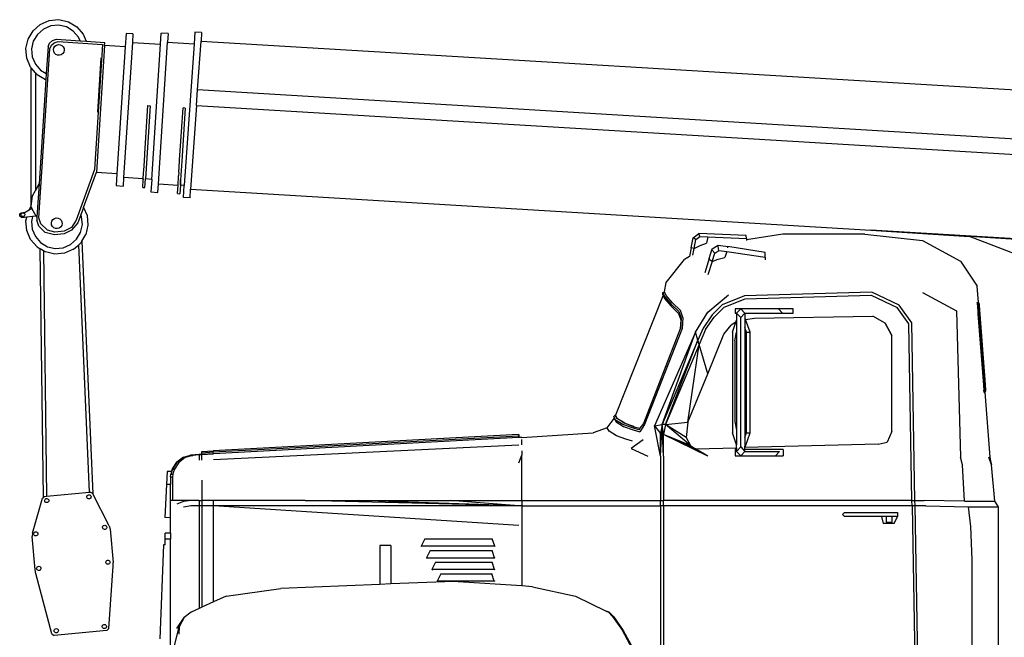
# Model space of a CAD drawing. Units: inches. Extents: x 53 to 640, y -151 to 128.
# Drawn here: x 53 to 179, y -94 to -15 of the extents above; entities that cross this region are included whole.
import ezdxf

# ---------------------------------------------------------------- set-up
doc = ezdxf.new("R2010")
doc.units = ezdxf.units.IN
doc.header["$MEASUREMENT"] = 0
doc.layers.add('Edges', color=7, linetype='Continuous')

# ---------------------------------------------------------------- blocks, each defined once
blk = doc.blocks.new('Crane Truck rs')
at = {"layer": 'Edges'}
for p, q in [((-144.14, 61.78), (-142.99, 62.28)), ((-142.99, 62.28), (-141.75, 62.39)), ((-141.75, 62.39), (-140.53, 62.12)), ((-140.53, 62.12), (-139.46, 61.48)), ((-145.71, 59.89), (-145.07, 60.96)), ((-145.07, 60.96), (-144.14, 61.78)), ((-143.75, 61.18), (-144.52, 60.5)), ((-142.81, 61.58), (-143.75, 61.18)), ((-141.8, 61.68), (-142.81, 61.58)), ((-140.8, 61.45), (-141.8, 61.68)), ((-139.92, 60.93), (-140.8, 61.45)), ((-139.24, 60.16), (-139.92, 60.93)), ((-139.46, 61.48), (-138.64, 60.54)), ((-133.15, 60.63), (-133.27, 58.89)), ((-132.26, 60.58), (-133.15, 60.63)), ((-128.73, 59.24), (-128.64, 60.67)), ((-127.74, 60.61), (-128.64, 60.67)), ((-124.3, 60.8), (-124.4, 59.29)), ((-123.45, 60.75), (-124.3, 60.8)), ((-123.45, 60.75), (-123.53, 59.65)), ((-145.99, 58.67), (-145.71, 59.89)), ((-145.05, 59.62), (-145.27, 58.63)), ((-144.52, 60.5), (-145.05, 59.62)), ((-143.15, 58.93), (-142.95, 59.38)), ((-142.59, 59.7), (-142.95, 59.38)), ((-142.72, 59.1), (-142.36, 59.41)), ((-142.59, 59.7), (-142.07, 59.88)), ((-142.36, 59.41), (-141.84, 59.59)), ((-142.07, 59.88), (-139.04, 59.68)), ((-141.84, 59.59), (-136.15, 59.22)), ((-139.04, 59.68), (-139.24, 60.16)), ((-139.04, 59.68), (-138.25, 59.63)), ((-138.64, 60.54), (-138.25, 59.63)), ((-138.25, 59.63), (-135.87, 59.48)), ((-135.9, 59.06), (-135.87, 59.48)), ((-132.33, 59.47), (-133.46, 42.14)), ((-132.26, 60.58), (-132.33, 59.47)), ((-132.33, 59.47), (-128.73, 59.24)), ((-128.99, 41.33), (-127.81, 59.51)), ((-127.74, 60.61), (-127.81, 59.51)), ((-127.81, 59.51), (-124.4, 59.29)), ((-123.97, 53.37), (-123.53, 59.65)), ((-123.53, 59.65), (49.79, 49.23)), ((-145.87, 57.43), (-145.99, 58.67)), ((-145.27, 58.63), (-145.18, 57.61)), ((-144.33, 36.97), (-142.92, 58.64)), ((-143.15, 58.93), (-143.38, 55.47)), ((-142.92, 58.64), (-142.72, 59.1)), ((-142.45, 58.55), (-142.39, 58.79)), ((-142.42, 58.31), (-142.45, 58.55)), ((-142.32, 58.1), (-142.42, 58.31)), ((-142.39, 58.79), (-142.26, 58.99)), ((-142.26, 58.99), (-142.06, 59.13)), ((-142.06, 59.13), (-141.83, 59.2)), ((-141.83, 59.2), (-141.59, 59.18)), ((-141.59, 59.18), (-141.37, 59.08)), ((-141.37, 59.08), (-141.2, 58.92)), ((-141.12, 58.23), (-141.26, 58.03)), ((-141.2, 58.92), (-141.09, 58.7)), ((-141.07, 58.46), (-141.12, 58.23)), ((-141.09, 58.7), (-141.07, 58.46)), ((-136.15, 59.22), (-137.19, 43.18)), ((-135.9, 59.06), (-136.95, 42.83)), ((-133.27, 58.89), (-135.9, 59.06)), ((-133.27, 58.89), (-134.33, 42.61)), ((-129.85, 41.9), (-128.73, 59.24)), ((-124.4, 59.29), (-125.68, 41.12)), ((-145.38, 56.28), (-145.87, 57.43)), ((-145.18, 57.61), (-144.77, 56.67)), ((-142.14, 57.93), (-142.32, 58.1)), ((-141.92, 57.83), (-142.14, 57.93)), ((-141.68, 57.82), (-141.92, 57.83)), ((-141.45, 57.89), (-141.68, 57.82)), ((-141.26, 58.03), (-141.45, 57.89)), ((-136.76, 50.51), (-136.33, 57.5)), ((-145.38, 56.28), (-145.3, 56.19)), ((-145.31, 38.45), (-145.3, 56.19)), ((-144.76, 55.58), (-145.3, 56.19)), ((-144.77, 56.67), (-144.1, 55.9)), ((-144.76, 55.58), (-144.77, 40.47)), ((-144.76, 55.58), (-144.56, 55.35)), ((-144.1, 55.9), (-143.38, 55.47)), ((-144.56, 55.35), (-143.48, 54.71)), ((-143.43, 54.7), (-144.3, 41.36)), ((-143.43, 54.7), (-143.48, 54.71)), ((-143.38, 55.47), (-143.43, 54.7)), ((-124.11, 51.39), (-123.97, 53.37)), ((48.14, 43.02), (-123.97, 53.37)), ((-130.73, 45.17), (-130.33, 51.36)), ((-130.04, 51.34), (-130.65, 41.95)), ((-130.33, 51.36), (-130.04, 51.34)), ((-126.27, 44.37), (-125.83, 51.07)), ((-125.54, 51.05), (-125.98, 44.23)), ((-125.54, 51.05), (-125.83, 51.07)), ((-125.54, 51.05), (-125.54, 51.05)), ((-124.11, 51.39), (-124.86, 40.64)), ((-124.11, 51.39), (47.62, 41.07)), ((-130.83, 43.58), (-130.74, 45.05)), ((-130.74, 45.05), (-130.73, 45.17)), ((-126.37, 42.77), (-126.27, 44.25)), ((-126.27, 44.25), (-126.27, 44.37)), ((-125.98, 44.23), (-126.14, 41.85)), ((-125.98, 44.23), (-125.98, 44.23)), ((-137.19, 43.18), (-139.56, 36.67)), ((-130.89, 42.71), (-130.86, 43.14)), ((-130.86, 43.14), (-130.83, 43.58)), ((-138.59, 38.31), (-136.95, 42.83)), ((-136.95, 42.83), (-136.95, 42.78)), ((-134.33, 42.61), (-136.95, 42.78)), ((-134.33, 42.61), (-134.42, 41.1)), ((-133.46, 42.14), (-133.53, 41.04)), ((-130.94, 41.97), (-133.46, 42.14)), ((-131.01, 40.87), (-130.95, 41.88)), ((-131.01, 40.87), (-130.94, 41.88)), ((-130.95, 41.88), (-130.94, 41.97)), ((-130.94, 41.97), (-130.89, 42.71)), ((-130.94, 41.97), (-130.94, 41.88)), ((-130.72, 40.86), (-130.65, 41.95)), ((-129.85, 41.9), (-130.65, 41.95)), ((-129.85, 41.9), (-129.96, 40.29)), ((-126.48, 41.17), (-126.4, 42.34)), ((-126.37, 42.77), (-126.4, 42.34)), ((-126.15, 41.66), (-126.14, 41.85)), ((-126.14, 41.85), (-126.14, 41.66)), ((-145.15, 39.77), (-144.77, 40.47)), ((-144.3, 41.36), (-144.77, 40.47)), ((-144.3, 41.36), (-144.58, 37.04)), ((-134.42, 41.1), (-133.53, 41.04)), ((-131.01, 40.87), (-130.72, 40.86)), ((-129.07, 40.23), (-128.99, 41.33)), ((-128.99, 41.33), (-126.48, 41.17)), ((-126.55, 40.07), (-126.48, 41.17)), ((-126.18, 41.15), (-126.25, 40.05)), ((-126.18, 41.15), (-126.15, 41.66)), ((-126.18, 41.15), (-126.17, 41.15)), ((-126.14, 41.66), (-126.17, 41.15)), ((-125.68, 41.12), (-126.17, 41.15)), ((-126.14, 41.66), (-126.15, 41.66)), ((-125.79, 39.59), (-125.68, 41.12)), ((-124.94, 39.54), (-124.86, 40.64)), ((-124.86, 40.64), (-37.61, 35.4)), ((-145.3, 38.47), (-145.15, 39.77)), ((-129.96, 40.29), (-129.07, 40.23)), ((-126.55, 40.07), (-126.25, 40.05)), ((-124.94, 39.54), (-125.79, 39.59)), ((-146.1, 37.69), (-145.59, 37.98)), ((-145.59, 37.98), (-145.31, 38.45)), ((-145.59, 37.98), (-145.24, 38.18)), ((-145.32, 38.31), (-145.3, 38.47)), ((-145.32, 38.31), (-145.24, 38.18)), ((-145.31, 38.45), (-145.3, 38.47)), ((-144.66, 37.18), (-145.24, 38.18)), ((-138.59, 38.31), (-138.94, 37.34)), ((-138.59, 38.31), (-138.15, 37.28)), ((-146.78, 37.17), (-146.76, 37.46)), ((-146.54, 37.01), (-146.78, 37.17)), ((-146.76, 37.46), (-146.6, 37.62)), ((-146.61, 37.38), (-146.59, 37.46)), ((-146.61, 37.3), (-146.61, 37.38)), ((-146.57, 37.22), (-146.61, 37.3)), ((-146.6, 37.62), (-146.1, 37.69)), ((-146.59, 37.46), (-146.54, 37.53)), ((-146.51, 37.16), (-146.57, 37.22)), ((-146.54, 37.53), (-146.48, 37.58)), ((-146.19, 37.01), (-146.54, 37.01)), ((-146.44, 37.13), (-146.51, 37.16)), ((-146.48, 37.58), (-146.4, 37.6)), ((-146.35, 37.12), (-146.44, 37.13)), ((-146.4, 37.6), (-146.31, 37.59)), ((-146.27, 37.14), (-146.35, 37.12)), ((-146.31, 37.59), (-146.24, 37.56)), ((-146.2, 37.19), (-146.27, 37.14)), ((-146.24, 37.56), (-146.18, 37.5)), ((-146.16, 37.26), (-146.2, 37.19)), ((-145.93, 37.04), (-146.19, 37.01)), ((-146.18, 37.5), (-146.14, 37.42)), ((-146.13, 37.34), (-146.16, 37.26)), ((-146.14, 37.42), (-146.13, 37.34)), ((-145.99, 36.56), (-145.88, 37.05)), ((-145.88, 37.05), (-145.93, 37.04)), ((-145.13, 37.13), (-145.88, 37.05)), ((-145.13, 37.13), (-145.27, 36.51)), ((-144.66, 37.18), (-145.13, 37.13)), ((-144.66, 37.18), (-144.58, 37.04)), ((-144.58, 37.04), (-144.6, 36.65)), ((-144.33, 35.88), (-144.6, 36.65)), ((-144.06, 36.2), (-144.33, 36.97)), ((-142.67, 36.55), (-142.53, 36.75)), ((-142.53, 36.75), (-142.34, 36.89)), ((-142.34, 36.89), (-142.11, 36.96)), ((-142.11, 36.96), (-141.87, 36.94)), ((-141.87, 36.94), (-141.65, 36.85)), ((-141.65, 36.85), (-141.47, 36.68)), ((-141.47, 36.68), (-141.37, 36.46)), ((-139.56, 36.67), (-140.13, 35.73)), ((-138.94, 37.34), (-139.31, 36.31)), ((-138.84, 37.11), (-138.94, 37.34)), ((-138.75, 36.09), (-138.84, 37.11)), ((-138.15, 37.28), (-138.03, 36.04)), ((-145.87, 35.32), (-145.99, 36.56)), ((-145.27, 36.51), (-145.18, 35.49)), ((-145.18, 35.49), (-144.77, 34.55)), ((-143.5, 35.07), (-144.33, 35.88)), ((-143.23, 35.39), (-144.06, 36.2)), ((-142.29, 35.11), (-143.23, 35.39)), ((-142.72, 36.32), (-142.67, 36.55)), ((-142.7, 36.08), (-142.72, 36.32)), ((-142.59, 35.86), (-142.7, 36.08)), ((-142.42, 35.69), (-142.59, 35.86)), ((-142.2, 35.6), (-142.42, 35.69)), ((-141.96, 35.58), (-142.2, 35.6)), ((-141.73, 35.65), (-141.96, 35.58)), ((-141.53, 35.79), (-141.73, 35.65)), ((-141.4, 35.99), (-141.53, 35.79)), ((-141.34, 36.23), (-141.4, 35.99)), ((-141.37, 36.46), (-141.34, 36.23)), ((-140.15, 35.39), (-141.1, 34.91)), ((-140.13, 35.73), (-141.08, 35.25)), ((-139.31, 36.31), (-140.15, 35.39)), ((-138.97, 35.09), (-138.75, 36.09)), ((-138.03, 36.04), (-138.31, 34.83)), ((-37.61, 35.4), (-24.94, 34.57)), ((10.41, 32.51), (-37.61, 35.4)), ((-145.38, 34.17), (-145.87, 35.32)), ((-144.56, 33.23), (-145.38, 34.17)), ((-144.77, 34.55), (-144.1, 33.79)), ((-142.32, 34.78), (-143.5, 35.07)), ((-141.1, 34.91), (-142.32, 34.78)), ((-141.08, 35.25), (-142.29, 35.11)), ((-140.26, 33.54), (-139.49, 34.21)), ((-139.49, 34.21), (-138.97, 35.09)), ((-138.82, 33.96), (-138.31, 34.83)), ((-60.64, 33.13), (-60.39, 34.39)), ((-60.39, 34.39), (-59.67, 34.96)), ((-60.04, 34.18), (-60.39, 34.39)), ((-60.26, 33.05), (-60.04, 34.18)), ((-60.04, 34.18), (-59.55, 34.57)), ((-59.55, 34.57), (-59.67, 34.96)), ((-53.61, 34.7), (-59.67, 34.96)), ((-59.55, 34.57), (-58.5, 34.52)), ((-58.5, 34.52), (-58.67, 33.72)), ((-58.5, 34.52), (-53.56, 34.32)), ((-53.56, 34.32), (-53.61, 34.7)), ((-53.56, 34.32), (-53.55, 34.16)), ((-48.88, 34.85), (-53.55, 34.16)), ((-53.55, 34.16), (-53.54, 34.07)), ((-38.37, 34.85), (-48.88, 34.85)), ((-38.37, 34.85), (-30.97, 34.05)), ((-5.14, 26.92), (-24.94, 34.57)), ((-2.08, 33.09), (-24.94, 34.57)), ((-144.56, 33.23), (-144.15, 32.99)), ((-143.74, 1.1), (-144.15, 32.99)), ((-143.75, 32.75), (-144.15, 32.99)), ((-144.1, 33.79), (-143.22, 33.26)), ((-143.22, 33.26), (-142.22, 33.04)), ((-142.22, 33.04), (-141.2, 33.13)), ((-141.2, 33.13), (-140.26, 33.54)), ((-139.88, 32.93), (-141.02, 32.44)), ((-139.88, 32.93), (-139.21, 33.52)), ((-138.94, 33.75), (-139.21, 33.52)), ((-137.82, 1.77), (-139.21, 33.52)), ((-138.82, 33.96), (-138.94, 33.75)), ((-138.82, 33.96), (-137.39, 1.54)), ((-60.64, 33.13), (-60.86, 32.01)), ((-60.26, 33.05), (-60.64, 33.13)), ((-60.43, 32.17), (-60.26, 33.05)), ((-60.26, 33.05), (-59.51, 33.42)), ((-59.51, 33.42), (-58.67, 33.72)), ((-58.34, 31.76), (-57.96, 32.98)), ((-57.96, 32.98), (-57.19, 33.45)), ((-57.96, 32.81), (-57.96, 32.98)), ((-57.19, 33.28), (-57.19, 33.45)), ((-57.19, 33.45), (-55.95, 33.27)), ((-57.11, 32.78), (-57.19, 33.28)), ((-51.18, 32.53), (-55.95, 33.27)), ((-55.95, 33.1), (-55.95, 33.27)), ((-30.97, 34.05), (-26.1, 31.39)), ((-143.75, 32.75), (-143.34, 1.25)), ((-143.48, 32.6), (-143.75, 32.75)), ((-142.27, 32.32), (-143.48, 32.6)), ((-141.02, 32.44), (-142.27, 32.32)), ((-63.87, 28.65), (-61.5, 31.61)), ((-60.86, 32.01), (-61.5, 31.61)), ((-60.86, 31.96), (-60.86, 32.01)), ((-58.34, 31.76), (-58.92, 29.91)), ((-58.34, 31.6), (-58.34, 31.76)), ((-57.98, 31.37), (-58.34, 31.6)), ((-57.98, 31.37), (-57.64, 32.45)), ((-57.98, 31.37), (-57.19, 31.66)), ((-57.64, 32.45), (-57.96, 32.81)), ((-57.64, 32.45), (-57.11, 32.78)), ((-57.19, 31.66), (-56.32, 31.86)), ((-57.11, 32.78), (-56.07, 32.63)), ((-56.07, 32.63), (-56.32, 31.86)), ((-56.07, 32.63), (-51.18, 31.91)), ((-51.18, 31.91), (-51.18, 32.53)), ((-51.18, 31.91), (-51.18, 31.59)), ((-57.98, 31.37), (-58.52, 29.65)), ((-26.1, 31.39), (-23.97, 28.18)), ((-64.08, 27.49), (-63.87, 28.65)), ((-23.81, 26.11), (-23.97, 28.18)), ((-64.26, 27.03), (-70.36, 11.64)), ((-64.3, 27.37), (-64.08, 27.49)), ((-64.3, 27.12), (-64.3, 27.37)), ((-64.3, 27.37), (-64.08, 26.85)), ((-64.3, 27.12), (-64.26, 27.03)), ((-64.26, 27.03), (-64.08, 26.6)), ((-63.86, 26.98), (-64.08, 27.49)), ((-64.08, 26.85), (-63.28, 25.92)), ((-64.08, 26.6), (-63.28, 25.67)), ((-63.06, 26.05), (-63.86, 26.98)), ((-58.53, 24.86), (-55.88, 27.1)), ((-53.8, 26.96), (-56.66, 25.8)), ((-56.43, 25.49), (-53.72, 26.58)), ((-37.5, 27.42), (-53.8, 26.96)), ((-53.72, 26.58), (-37.58, 27.04)), ((-37.58, 27.04), (-34.24, 25.48)), ((-33.99, 25.78), (-37.5, 27.42)), ((-30.97, 27.39), (-26.62, 25.04)), ((-63.28, 25.92), (-62.25, 24.95)), ((-63.28, 25.67), (-62.26, 24.71)), ((-62.03, 25.08), (-63.06, 26.05)), ((-56.66, 25.8), (-57.94, 24.51)), ((-57.69, 24.21), (-56.43, 25.49)), ((-54.3, 25.31), (-55, 25.31)), ((-55, 25.31), (-55, 24.74)), ((-54.3, 25.31), (-54.82, 24.74)), ((-49.45, 25.31), (-54.3, 25.31)), ((-54.3, 25.31), (-53.78, 24.74)), ((-47.55, 25.31), (-49.45, 25.31)), ((-48.93, 24.74), (-49.45, 25.31)), ((-47.55, 24.74), (-47.55, 25.31)), ((-32.72, 23.36), (-34.24, 25.48)), ((-32.35, 23.48), (-33.99, 25.78)), ((-23.94, 25.92), (-23.95, 26.11)), ((-23.95, 26.11), (-23.85, 26.11)), ((-23.94, 25.81), (-23.94, 25.92)), ((-23.94, 25.81), (-23.87, 24.63)), ((-23.85, 26.11), (-23.84, 25.93)), ((-23.81, 26.11), (-23.85, 26.11)), ((-23.84, 25.93), (-23.75, 24.64)), ((-23.8, 26.11), (-23.81, 26.11)), ((-23.67, 25.89), (-23.8, 26.11)), ((-23.67, 25.89), (-23.73, 25.89)), ((-23.73, 25.89), (-23.72, 25.81)), ((-23.72, 25.81), (-23.67, 25.89)), ((-23.72, 25.81), (-23.72, 25.73)), ((-23.72, 25.73), (-23.63, 24.55)), ((-62.26, 24.71), (-61.96, 23.88)), ((-62.25, 24.95), (-61.94, 24.09)), ((-61.94, 24.09), (-62.04, 22.75)), ((-61.71, 24.18), (-62.03, 25.08)), ((-61.71, 24.18), (-61.82, 22.75)), ((-60.1, 22.31), (-58.53, 24.86)), ((-57.94, 24.51), (-59.13, 22.82)), ((-58.8, 22.64), (-57.69, 24.21)), ((-55, 24.74), (-54.82, 24.74)), ((-54.82, 24.74), (-54.3, 24.16)), ((-54.82, 24.74), (-54.82, 23.85)), ((-54.3, 24.16), (-53.78, 24.74)), ((-54.3, 7.57), (-54.3, 24.16)), ((-53.78, 24.74), (-53.78, 23.99)), ((-53.78, 24.74), (-48.93, 24.74)), ((-53.68, 23.92), (-52.51, 24.09)), ((-52.51, 24.09), (-37.36, 24.33)), ((-48.93, 24.74), (-47.55, 24.74)), ((-35.79, 23.45), (-37.36, 24.33)), ((-26.62, 25.04), (-26.1, 6.26)), ((-23.87, 24.63), (-23.75, 24.64)), ((-23.87, 24.63), (-23.22, 16.05)), ((-23.75, 24.64), (-23.1, 16.06)), ((-23.63, 24.55), (-23, 16.16)), ((-61.82, 22.75), (-66.62, 10.44)), ((-61.96, 23.88), (-62.05, 22.73)), ((-62.04, 22.75), (-62.05, 22.73)), ((-59.13, 22.82), (-59.79, 21.26)), ((-56.46, 22.03), (-55.53, 23.21)), ((-54.92, 23.57), (-55.53, 23.21)), ((-55.37, 22.3), (-54.92, 23.57)), ((-54.92, 23.57), (-54.82, 23.85)), ((-54.82, 23.85), (-54.82, 22.28)), ((-53.78, 23.99), (-53.7, 23.99)), ((-53.78, 23.99), (-53.78, 22.88)), ((-53.57, 22.3), (-53.78, 22.88)), ((-53.78, 22.88), (-53.78, 8.8)), ((-53.68, 23.92), (-53.7, 23.99)), ((-53.1, 22.3), (-53.68, 23.92)), ((-34.9, 21.88), (-35.79, 23.45)), ((-35.79, 23.45), (-34.9, 21.86)), ((-32.33, 0.71), (-32.72, 23.36)), ((-31.95, 0.71), (-32.35, 23.48)), ((-62.05, 22.73), (-66.78, 10.58)), ((-60.1, 22.31), (-65.37, 10.26)), ((-64.37, 10.43), (-60.1, 22.31)), ((-59.79, 21.26), (-60.1, 22.31)), ((-58.8, 22.64), (-59.62, 20.7)), ((-58.53, 16.96), (-56.46, 22.03)), ((-55.37, 22.3), (-55.37, 9.38)), ((-55.06, 21.18), (-54.82, 22.28)), ((-54.82, 22.28), (-54.82, 9.71)), ((-53.57, 22.3), (-53.1, 22.3)), ((-53.57, 9.38), (-53.57, 22.3)), ((-53.1, 9.38), (-53.1, 22.3)), ((-34.9, 21.86), (-34.9, 21.88)), ((-34.9, 9.53), (-34.9, 21.86)), ((-59.79, 21.26), (-64.37, 10.43)), ((-63.96, 10.43), (-59.79, 21.26)), ((-59.62, 20.7), (-63.96, 10.43)), ((-61.07, 10.75), (-59.62, 20.7)), ((-59.62, 20.7), (-59.79, 21.26)), ((-58.53, 16.96), (-59.62, 20.7)), ((-55.06, 21.18), (-55.06, 10.82)), ((-61.07, 10.75), (-58.53, 16.96)), ((-23.22, 16.05), (-23.1, 16.06)), ((-23.22, 16.05), (-23.11, 14.87)), ((-23.1, 16.06), (-22.98, 14.59)), ((-23, 16.16), (-22.9, 14.9)), ((-23.09, 14.57), (-23.11, 14.87)), ((-23.09, 14.57), (-22.98, 14.59)), ((-23.02, 14.58), (-23.09, 14.57)), ((-22.94, 14.59), (-23.02, 14.58)), ((-22.98, 14.59), (-22.93, 14.59)), ((-22.31, 6.26), (-22.94, 14.59)), ((-22.94, 14.59), (-22.93, 14.59)), ((-22.93, 14.59), (-22.84, 14.82)), ((-22.84, 14.82), (-22.9, 14.9)), ((-22.9, 14.9), (-22.89, 14.82)), ((-22.89, 14.82), (-22.84, 14.82)), ((-70.41, 11.65), (-70.59, 11.48)), ((-70.59, 11.48), (-70.52, 11.23)), ((-70.34, 11.02), (-70.59, 11.48)), ((-70.36, 11.64), (-70.41, 11.65)), ((-70.16, 11.2), (-70.41, 11.65)), ((-70.12, 11.19), (-70.36, 11.64)), ((-71.43, 10.04), (-70.52, 11.23)), ((-70.52, 11.23), (-70.28, 10.78)), ((-69.4, 10.45), (-70.34, 11.02)), ((-70.28, 10.78), (-69.34, 10.21)), ((-69.23, 10.62), (-70.16, 11.2)), ((-69.18, 10.61), (-70.12, 11.19)), ((-70.12, 11.19), (-70.12, 11.19)), ((-68.17, 10), (-69.4, 10.45)), ((-69.34, 10.21), (-68.11, 9.76)), ((-68, 10.18), (-69.23, 10.62)), ((-69.18, 10.61), (-67.95, 10.16)), ((-69.18, 10.61), (-69.18, 10.61)), ((-67.95, 10.16), (-68, 10.18)), ((-67.95, 10.16), (-67.22, 9.96)), ((-67.95, 10.16), (-67.95, 10.16)), ((-66.62, 10.44), (-67.26, 9.52)), ((-66.78, 10.58), (-67.22, 9.96)), ((-65.37, 10.26), (-64.37, 10.43)), ((-65.37, 10.26), (-64.59, 9.31)), ((-64.59, 6.37), (-65.37, 10.26)), ((-64.37, 10.43), (-64.59, 9.31)), ((-64.59, 6.37), (-64.37, 10.43)), ((-64.22, 6.37), (-64.37, 10.43)), ((-64.22, 9.18), (-64.37, 10.43)), ((-63.96, 10.43), (-64.37, 10.43)), ((-63.96, 10.43), (-64.22, 9.18)), ((-63.96, 10.43), (-61.07, 10.75)), ((-60.75, 7.77), (-63.96, 10.43)), ((-61.31, 8.78), (-63.96, 10.43)), ((-61.07, 10.75), (-61.31, 8.78)), ((-55.06, 10.82), (-54.82, 9.71)), ((-82.79, 9.15), (-121.96, 7.06)), ((-82.78, 8.96), (-121.95, 6.88)), ((-82.78, 8.96), (-82.79, 9.15)), ((-82.77, 8.77), (-82.78, 8.96)), ((-82.78, 8.96), (-82.77, 8.77)), ((-82.77, 9.15), (-82.77, 8.96)), ((-82.77, 9.15), (-82.77, 8.96)), ((-82.77, 8.96), (-82.77, 8.77)), ((-82.77, 8.96), (-82.77, 8.77)), ((-82.39, 8.8), (-73.23, 9.39)), ((-71.43, 10.04), (-73.23, 9.39)), ((-71.19, 9.59), (-71.43, 10.04)), ((-70.25, 9.01), (-71.19, 9.59)), ((-69.02, 8.56), (-70.25, 9.01)), ((-67.35, 9.77), (-68.17, 10)), ((-68.11, 9.76), (-67.26, 9.52)), ((-67.22, 9.96), (-67.35, 9.77)), ((-64.59, 6.37), (-64.59, 9.31)), ((-64.22, 6.37), (-64.22, 9.18)), ((-58.53, 6.37), (-64.22, 9.18)), ((-60.11, 7.34), (-64.22, 9.18)), ((-60.75, 7.77), (-64.22, 9.18)), ((-54.82, 7.84), (-55.37, 9.38)), ((-54.82, 9.71), (-54.82, 7.84)), ((-53.78, 8.8), (-53.57, 9.38)), ((-53.7, 7.69), (-53.1, 9.38)), ((-53.57, 9.38), (-53.1, 9.38)), ((-34.9, 9.53), (-35.52, 8.19)), ((-82.77, 8.77), (-121.94, 6.68)), ((-121.94, 5.94), (-82.77, 7.84)), ((-82.39, 8.8), (-82.77, 8.77)), ((-82.77, 8.77), (-82.77, 8.77)), ((-82.39, 8.8), (-82.39, 8.74)), ((-82.39, 7.86), (-82.39, 8.51)), ((-68.17, 8.32), (-69.02, 8.56)), ((-66.81, 8.48), (-68.35, 7.35)), ((-61.31, 8.78), (-60.75, 7.77)), ((-60.75, 7.77), (-60.11, 7.34)), ((-54.82, 7.47), (-54.82, 7.84)), ((-53.78, 8.8), (-53.78, 7.69)), ((-36.68, 7.92), (-53.78, 7.5)), ((-53.78, 7.69), (-53.7, 7.69)), ((-53.78, 7.5), (-53.78, 7.69)), ((-36.68, 7.92), (-35.52, 8.19)), ((-125.79, 6.24), (-124.87, 6.52)), ((-124.87, 6.47), (-125.79, 6.2)), ((-124.56, 6.49), (-125.54, 6.2)), ((-123.78, 6.58), (-124.87, 6.52)), ((-124.87, 6.47), (-124.56, 6.49)), ((-124.81, 6.49), (-124.87, 6.47)), ((-123.78, 6.54), (-124.56, 6.49)), ((-123.41, 6.6), (-123.78, 6.58)), ((-123.78, 6.54), (-123.78, 6.58)), ((-123.41, 6.56), (-123.78, 6.54)), ((-123.78, 6.54), (-123.78, 5.86)), ((-123.44, 6.98), (-121.96, 7.06)), ((-123.43, 6.79), (-123.44, 6.98)), ((-121.95, 6.88), (-123.43, 6.79)), ((-123.41, 6.6), (-123.43, 6.79)), ((-121.94, 6.68), (-123.41, 6.6)), ((-121.94, 6.64), (-123.41, 6.56)), ((-123.41, 6.56), (-123.41, 6.6)), ((-123.41, 6.6), (-123.41, 6.6)), ((-123.41, 6.56), (-123.41, 6.54)), ((-123.41, 5.88), (-123.41, 6.54)), ((-121.95, 6.88), (-121.96, 7.06)), ((-121.95, 6.88), (-121.96, 7.06)), ((-121.94, 6.68), (-121.95, 6.88)), ((-82.77, 5.54), (-82.39, 6.52)), ((-82.39, 7.08), (-82.39, 6.52)), ((-82.39, 0.71), (-82.39, 6.52)), ((-68.35, 7.35), (-66.2, 6.37)), ((-64.59, 6.37), (-64.59, 0.71)), ((-64.22, 6.37), (-64.22, 0.71)), ((-60.11, 7.34), (-54.82, 7.47)), ((-58.53, 6.37), (-60.11, 7.34)), ((-55, 7.24), (-55, 6.42)), ((-54.82, 7.24), (-55, 7.24)), ((-55, 6.42), (-54.3, 6.42)), ((-54.3, 7.57), (-54.82, 7)), ((-54.82, 7.47), (-54.82, 7.24)), ((-54.82, 7.24), (-54.82, 7)), ((-54.82, 7), (-54.3, 6.42)), ((-54.3, 7.57), (-53.78, 7)), ((-53.78, 7), (-54.3, 6.42)), ((-54.3, 6.42), (-49.83, 6.42)), ((-53.78, 7.24), (-53.78, 7.5)), ((-48.86, 7.24), (-53.78, 7.24)), ((-53.78, 7), (-53.78, 7.24)), ((-53.78, 7), (-49.31, 7)), ((-49.83, 6.42), (-49.31, 7)), ((-49.83, 6.42), (-48.86, 6.42)), ((-48.86, 7.24), (-48.86, 6.42)), ((-127.19, 4.78), (-126.62, 5.63)), ((-126.62, 5.59), (-127.19, 4.73)), ((-126.37, 5.59), (-126.94, 4.73)), ((-125.79, 6.24), (-126.62, 5.63)), ((-125.79, 6.2), (-126.62, 5.59)), ((-125.54, 6.2), (-126.37, 5.59)), ((-25.87, 5.26), (-26.1, 6.26)), ((-25.58, 0.6), (-25.87, 5.26)), ((-22.15, 5.26), (-22.46, 6.26)), ((-22.39, 6.26), (-22.15, 5.26)), ((-22.15, 5.26), (-22.31, 6.26)), ((-21.71, 0.6), (-22.15, 5.26)), ((-127.88, 4.43), (-127.97, 2.77)), ((-127.31, 4.4), (-127.88, 4.43)), ((-127.44, 3.73), (-127.4, 4.08)), ((-127.19, 4.73), (-127.4, 4.08)), ((-127.4, 4.08), (-127.15, 4.08)), ((-127.31, 4.4), (-127.19, 4.78)), ((-127.31, 4.4), (-127.31, 4.4)), ((-127.19, 4.73), (-126.94, 4.73)), ((-127.15, 4.08), (-127.19, 3.73)), ((-127.05, 4.38), (-127.15, 4.08)), ((-126.94, 4.73), (-127.05, 4.38)), ((-127.05, 4.38), (-127.05, 4.38)), ((-127.97, 2.77), (-128.19, -1.5)), ((-127.44, 2.74), (-127.97, 2.77)), ((-127.44, 3.77), (-127.44, 3.73)), ((-127.44, 3.73), (-127.19, 3.73)), ((-127.44, 3.73), (-127.44, 2.74)), ((-127.44, 0.71), (-127.44, 2.74)), ((-127.19, 3.73), (-127.19, 0.71)), ((-123.41, 3.29), (-123.41, 0.71)), ((-143.34, 1.25), (-137.82, 1.77)), ((-138.17, 1.23), (-138.13, 1.32)), ((-138.13, 1.32), (-138.06, 1.39)), ((-138.06, 1.39), (-137.98, 1.43)), ((-137.98, 1.43), (-137.88, 1.44)), ((-137.88, 1.44), (-137.79, 1.41)), ((-137.82, 1.77), (-137.75, 1.78)), ((-137.79, 1.41), (-137.71, 1.36)), ((-137.42, 1.6), (-137.75, 1.78)), ((-137.71, 1.36), (-137.66, 1.28)), ((-137.66, 1.28), (-137.63, 1.19)), ((-137.42, 1.6), (-137.39, 1.54)), ((-135.33, -2.55), (-137.39, 1.54)), ((-145.15, -3.48), (-143.88, 0.99)), ((-143.88, 0.99), (-143.74, 1.1)), ((-143.74, 1.1), (-143.59, 1.23)), ((-143.59, 1.23), (-143.34, 1.25)), ((-143.58, 0.66), (-143.57, 0.76)), ((-143.56, 0.57), (-143.58, 0.66)), ((-143.57, 0.76), (-143.53, 0.84)), ((-143.5, 0.5), (-143.56, 0.57)), ((-143.53, 0.84), (-143.47, 0.91)), ((-143.42, 0.44), (-143.5, 0.5)), ((-143.47, 0.91), (-143.38, 0.95)), ((-143.33, 0.42), (-143.42, 0.44)), ((-143.38, 0.95), (-143.29, 0.96)), ((-143.24, 0.43), (-143.33, 0.42)), ((-143.29, 0.96), (-143.2, 0.93)), ((-143.16, 0.47), (-143.24, 0.43)), ((-143.2, 0.93), (-143.12, 0.88)), ((-143.09, 0.54), (-143.16, 0.47)), ((-143.12, 0.88), (-143.07, 0.8)), ((-143.05, 0.62), (-143.09, 0.54)), ((-143.07, 0.8), (-143.04, 0.71)), ((-143.04, 0.71), (-143.05, 0.62)), ((-138.17, 1.14), (-138.17, 1.23)), ((-138.15, 1.05), (-138.17, 1.14)), ((-138.09, 0.97), (-138.15, 1.05)), ((-138.02, 0.92), (-138.09, 0.97)), ((-137.93, 0.9), (-138.02, 0.92)), ((-137.83, 0.91), (-137.93, 0.9)), ((-137.75, 0.95), (-137.83, 0.91)), ((-137.68, 1.01), (-137.75, 0.95)), ((-137.64, 1.1), (-137.68, 1.01)), ((-137.63, 1.19), (-137.64, 1.1)), ((-127.19, 0.71), (-127.44, 0.71)), ((-127.44, -1.54), (-127.44, 0.71)), ((-124.81, 0.71), (-127.19, 0.71)), ((-125.79, 0.56), (-126.62, 0.24)), ((-124.81, 0.71), (-125.79, 0.56)), ((-124.81, 0), (-125.79, -0.16)), ((-123.78, 0.71), (-124.81, 0.71)), ((-123.78, 0), (-124.81, 0)), ((-123.78, 0.71), (-123.78, 0)), ((-123.78, 0.71), (-123.41, 0.71)), ((-123.41, 0), (-123.78, 0)), ((-123.78, 0), (-123.78, -13.17)), ((-123.41, 0.71), (-123.41, 0)), ((-121.94, 0.71), (-123.41, 0.71)), ((-121.94, 0), (-123.41, 0)), ((-123.41, 0), (-123.41, -13)), ((-121.94, 0), (-121.94, 0.71)), ((-110.16, 0.71), (-121.94, 0.71)), ((-82.77, 0), (-121.94, 0)), ((-82.77, -2.53), (-121.94, 0)), ((-121.94, -12.31), (-121.94, 0)), ((-82.77, 0), (-110.16, 0.71)), ((-110.16, 0.71), (-103.33, 0.71)), ((-82.77, 0), (-103.33, 0.71)), ((-103.33, 0.71), (-91.59, 0.71)), ((-82.77, 0), (-91.59, 0.71)), ((-91.59, 0.71), (-82.39, 0.71)), ((-82.39, 0), (-82.77, 0)), ((-82.39, 0.71), (-82.39, 0)), ((-82.39, 0.71), (-64.59, 0.71)), ((-82.39, 0), (-64.59, 0)), ((-82.39, 0), (-82.39, -10.26)), ((-64.59, 0.71), (-64.22, 0.71)), ((-64.59, 0), (-64.59, 0.71)), ((-64.22, 0), (-64.59, 0)), ((-64.59, 0), (-64.59, -26.94)), ((-64.22, 0), (-64.22, 0.71)), ((-32.33, 0.71), (-64.22, 0.71)), ((-64.22, 0), (-64.22, -26.94)), ((-32.31, 0), (-64.22, 0)), ((-32.33, 0.71), (-31.95, 0.71)), ((-32.31, 0), (-32.33, 0.71)), ((-31.94, 0), (-32.31, 0)), ((-32.31, 0), (-31.84, -26.94)), ((-31.94, 0), (-31.95, 0.71)), ((-31.95, 0.71), (-30.76, 0.71)), ((-30.55, 0), (-31.94, 0)), ((-31.47, -26.94), (-31.94, 0)), ((-25.58, 0.6), (-30.76, 0.71)), ((-30.55, 0), (-25.09, -0.11)), ((-25.58, 0.6), (-21.71, 0.6)), ((-21.25, -0.11), (-21.71, 0.6)), ((-41.25, -1.09), (-40.99, -0.83)), ((-41.25, -1.09), (-40.99, -1.34)), ((-40.99, -0.83), (-34.19, -0.83)), ((-34.19, -0.83), (-34.19, -1.34)), ((-24.79, -2.64), (-25.09, -0.11)), ((-25.09, -0.11), (-21.25, -0.11)), ((-21.25, -25.53), (-21.25, -0.11)), ((-136.05, -2.53), (-135.96, -2.49)), ((-135.96, -2.49), (-135.87, -2.48)), ((-135.87, -2.48), (-135.78, -2.5)), ((-135.78, -2.5), (-135.7, -2.55)), ((-127.44, -1.54), (-128.19, -1.5)), ((-127.44, -3.5), (-127.44, -1.54)), ((-36.22, -1.34), (-40.99, -1.34)), ((-36.22, -1.34), (-36.01, -2.26)), ((-35.63, -1.34), (-36.22, -1.34)), ((-34.62, -2.26), (-36.01, -2.26)), ((-35.63, -1.34), (-35.63, -2.09)), ((-34.88, -1.34), (-35.63, -1.34)), ((-35.63, -2.09), (-34.88, -2.09)), ((-34.88, -2.09), (-34.88, -1.34)), ((-34.19, -1.34), (-34.88, -1.34)), ((-34.62, -2.26), (-34.19, -1.34)), ((-145.15, -3.48), (-145.2, -3.93)), ((-145, -3.61), (-144.99, -3.51)), ((-144.97, -3.7), (-145, -3.61)), ((-144.99, -3.51), (-144.95, -3.43)), ((-144.92, -3.77), (-144.97, -3.7)), ((-144.95, -3.43), (-144.88, -3.36)), ((-144.84, -3.83), (-144.92, -3.77)), ((-144.88, -3.36), (-144.8, -3.32)), ((-144.8, -3.32), (-144.71, -3.31)), ((-144.71, -3.31), (-144.62, -3.34)), ((-144.62, -3.34), (-144.54, -3.39)), ((-144.51, -3.73), (-144.57, -3.8)), ((-144.54, -3.39), (-144.48, -3.47)), ((-144.47, -3.65), (-144.51, -3.73)), ((-144.48, -3.47), (-144.46, -3.56)), ((-144.46, -3.56), (-144.47, -3.65)), ((-136.16, -2.77), (-136.15, -2.68)), ((-136.14, -2.86), (-136.16, -2.77)), ((-136.15, -2.68), (-136.11, -2.59)), ((-136.08, -2.94), (-136.14, -2.86)), ((-136.11, -2.59), (-136.05, -2.53)), ((-136, -2.99), (-136.08, -2.94)), ((-135.91, -3.02), (-136, -2.99)), ((-135.82, -3.01), (-135.91, -3.02)), ((-135.74, -2.97), (-135.82, -3.01)), ((-135.67, -2.9), (-135.74, -2.97)), ((-135.7, -2.55), (-135.65, -2.63)), ((-135.63, -2.81), (-135.67, -2.9)), ((-135.65, -2.63), (-135.62, -2.72)), ((-135.62, -2.72), (-135.63, -2.81)), ((-135.33, -2.55), (-135.2, -2.98)), ((-135.2, -2.98), (-134.8, -7.26)), ((-127.44, -3.5), (-128.13, -3.5)), ((-128.13, -4.27), (-128.13, -3.5)), ((-127.44, -3.5), (-127.44, -4.27)), ((-24.6, -6.91), (-24.79, -2.64)), ((-144.79, -8.21), (-145.2, -3.93)), ((-144.75, -3.85), (-144.84, -3.83)), ((-144.66, -3.84), (-144.75, -3.85)), ((-144.57, -3.8), (-144.66, -3.84)), ((-128.32, -5), (-128.82, -17.07)), ((-128.13, -5), (-128.32, -5)), ((-127.44, -4.27), (-128.13, -4.27)), ((-128.13, -5), (-128.13, -4.27)), ((-127.44, -18.66), (-127.44, -4.27)), ((-94.8, -4.21), (-95.28, -5.16)), ((-94.8, -4.21), (-86.16, -4.21)), ((-85.85, -5.16), (-86.16, -4.21)), ((-99.19, -5.08), (-100.61, -5.08)), ((-100.61, -5.08), (-100.61, -10.06)), ((-99.19, -5.08), (-99.19, -10.01)), ((-85.85, -5.16), (-95.28, -5.16)), ((-95.17, -5.22), (-95.28, -5.16)), ((-94.13, -5.7), (-94.6, -6.65)), ((-94.13, -5.7), (-86.18, -5.7)), ((-86.17, -5.7), (-86.18, -5.7)), ((-85.87, -6.65), (-86.18, -5.7)), ((-85.78, -5.2), (-85.85, -5.16)), ((-135.74, -7.25), (-135.73, -7.15)), ((-135.71, -7.34), (-135.74, -7.25)), ((-135.73, -7.15), (-135.69, -7.07)), ((-135.66, -7.41), (-135.71, -7.34)), ((-135.69, -7.07), (-135.63, -7)), ((-135.58, -7.47), (-135.66, -7.41)), ((-135.63, -7), (-135.54, -6.96)), ((-135.49, -7.49), (-135.58, -7.47)), ((-135.54, -6.96), (-135.45, -6.95)), ((-135.4, -7.48), (-135.49, -7.49)), ((-135.45, -6.95), (-135.36, -6.98)), ((-135.31, -7.44), (-135.4, -7.48)), ((-135.36, -6.98), (-135.28, -7.03)), ((-135.25, -7.38), (-135.31, -7.44)), ((-135.28, -7.03), (-135.23, -7.11)), ((-135.21, -7.29), (-135.25, -7.38)), ((-135.23, -7.11), (-135.2, -7.2)), ((-135.2, -7.2), (-135.21, -7.29)), ((-134.79, -7.72), (-134.8, -7.26)), ((-94.6, -6.65), (-85.87, -6.65)), ((-94.49, -6.72), (-94.6, -6.65)), ((-93.45, -7.2), (-93.92, -8.15)), ((-93.45, -7.2), (-86.19, -7.2)), ((-85.89, -8.15), (-86.19, -7.2)), ((-86.18, -7.2), (-86.19, -7.2)), ((-85.79, -6.7), (-85.87, -6.65)), ((-24.6, -25.01), (-24.6, -6.91)), ((-144.71, -8.65), (-144.79, -8.21)), ((-142.66, -16.43), (-144.71, -8.65)), ((-144.61, -8.04), (-144.6, -7.94)), ((-144.58, -8.13), (-144.61, -8.04)), ((-144.6, -7.94), (-144.56, -7.86)), ((-144.53, -8.2), (-144.58, -8.13)), ((-144.56, -7.86), (-144.49, -7.79)), ((-144.45, -8.26), (-144.53, -8.2)), ((-144.49, -7.79), (-144.41, -7.75)), ((-144.36, -8.28), (-144.45, -8.26)), ((-144.41, -7.75), (-144.31, -7.74)), ((-144.26, -8.27), (-144.36, -8.28)), ((-144.31, -7.74), (-144.22, -7.77)), ((-144.18, -8.23), (-144.26, -8.27)), ((-144.22, -7.77), (-144.15, -7.82)), ((-144.11, -8.17), (-144.18, -8.23)), ((-144.15, -7.82), (-144.09, -7.9)), ((-144.07, -8.08), (-144.11, -8.17)), ((-144.09, -7.9), (-144.07, -7.99)), ((-144.07, -7.99), (-144.07, -8.08)), ((-135.35, -15.74), (-134.79, -7.72)), ((-93.8, -8.22), (-93.92, -8.15)), ((-85.89, -8.15), (-93.92, -8.15)), ((-92.77, -8.69), (-93.24, -9.64)), ((-92.77, -8.69), (-86.21, -8.69)), ((-86.18, -8.71), (-86.21, -8.69)), ((-85.91, -9.64), (-86.21, -8.69)), ((-85.8, -8.21), (-85.89, -8.15)), ((-100.61, -10.06), (-113.27, -10.58)), ((-99.19, -10.01), (-100.61, -10.06)), ((-92.26, -9.73), (-99.19, -10.01)), ((-85.91, -9.64), (-93.24, -9.64)), ((-93.11, -9.73), (-93.24, -9.64)), ((-91.16, -9.68), (-92.26, -9.73)), ((-90.55, -9.72), (-91.16, -9.68)), ((-82.39, -10.26), (-90.55, -9.72)), ((-85.8, -9.71), (-85.91, -9.64)), ((-120.32, -11.56), (-113.27, -10.58)), ((-81.01, -10.36), (-82.39, -10.26)), ((-81.01, -10.36), (-75.51, -11.56)), ((-121.94, -12.31), (-123.41, -13)), ((-120.32, -11.56), (-121.94, -12.31)), ((-75.51, -11.56), (-71.57, -13.5)), ((-124.81, -13.64), (-125.68, -14.33)), ((-123.78, -13.17), (-124.81, -13.64)), ((-123.41, -13), (-123.78, -13.17)), ((-71.17, -13.64), (-71.57, -13.5)), ((-71.57, -13.5), (-71.27, -13.64)), ((-70.74, -14.18), (-71.27, -13.64)), ((-71.17, -13.64), (-70.62, -14.18)), ((-126.62, -15.72), (-125.68, -14.33)), ((-125.68, -14.33), (-126.35, -15.49)), ((-70.74, -14.18), (-69.48, -15.96)), ((-70.62, -14.18), (-69.36, -15.96)), ((-135.59, -15.99), (-142.38, -16.63)), ((-142.37, -16.03), (-142.36, -15.94)), ((-142.35, -16.12), (-142.37, -16.03)), ((-142.36, -15.94), (-142.33, -15.85)), ((-142.29, -16.2), (-142.35, -16.12)), ((-142.33, -15.85), (-142.26, -15.79)), ((-142.22, -16.25), (-142.29, -16.2)), ((-142.26, -15.79), (-142.18, -15.75)), ((-142.13, -16.28), (-142.22, -16.25)), ((-142.18, -15.75), (-142.08, -15.74)), ((-142.03, -16.27), (-142.13, -16.28)), ((-142.08, -15.74), (-141.99, -15.76)), ((-141.95, -16.23), (-142.03, -16.27)), ((-141.99, -15.76), (-141.91, -15.81)), ((-141.88, -16.16), (-141.95, -16.23)), ((-141.91, -15.81), (-141.86, -15.89)), ((-141.84, -16.07), (-141.88, -16.16)), ((-141.86, -15.89), (-141.83, -15.98)), ((-141.83, -15.98), (-141.84, -16.07)), ((-136.2, -15.5), (-136.19, -15.4)), ((-136.18, -15.59), (-136.2, -15.5)), ((-136.19, -15.4), (-136.15, -15.32)), ((-136.12, -15.66), (-136.18, -15.59)), ((-136.15, -15.32), (-136.09, -15.25)), ((-136.04, -15.72), (-136.12, -15.66)), ((-136.09, -15.25), (-136, -15.21)), ((-135.95, -15.74), (-136.04, -15.72)), ((-136, -15.21), (-135.91, -15.2)), ((-135.86, -15.73), (-135.95, -15.74)), ((-135.91, -15.2), (-135.82, -15.23)), ((-135.78, -15.69), (-135.86, -15.73)), ((-135.82, -15.23), (-135.74, -15.28)), ((-135.71, -15.62), (-135.78, -15.69)), ((-135.74, -15.28), (-135.69, -15.36)), ((-135.67, -15.54), (-135.71, -15.62)), ((-135.69, -15.36), (-135.66, -15.45)), ((-135.66, -15.45), (-135.67, -15.54)), ((-135.35, -15.74), (-135.59, -15.99)), ((-127, -18.31), (-126.35, -15.49)), ((-126.35, -15.49), (-126.37, -16.47)), ((-67.55, -19.56), (-69.48, -15.96)), ((-69.36, -15.96), (-67.41, -19.56)), ((-142.66, -16.43), (-142.38, -16.63))]:
    blk.add_line(p, q, dxfattribs=at)

msp = doc.modelspace()

# ---------------------------------------------------------------- block references
msp.add_blockref('Crane Truck rs', (199.74, -77.62))

doc.saveas('drawing.dxf')
